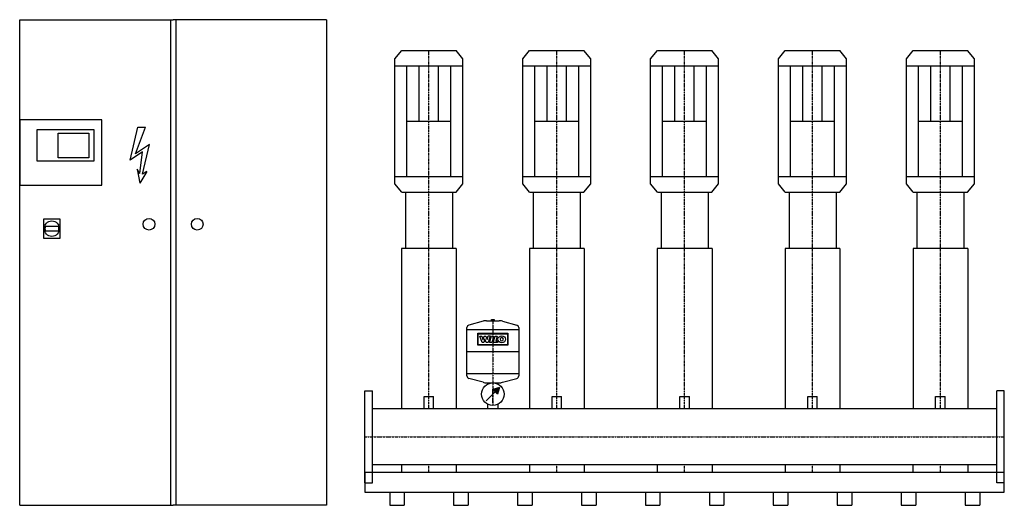
# Model space of a CAD drawing. Extents: x -1350 to 2500, y 0 to 1900.
import ezdxf

# ---------------------------------------------------------------- set-up
doc = ezdxf.new("R2010")
doc.units = 0
doc.linetypes.add('DASHDOT', pattern=[1, 0.5, -0.25, 0, -0.25])
doc.layers.get('0').update_dxf_attribs({"color": 124})
doc.layers.add('CP_AXIS', color=143, linetype='DASHDOT')
doc.layers.add('CP_DETAL', color=33, linetype='Continuous')

msp = doc.modelspace()

# ---------------------------------------------------------------- linework, layer by layer
for p, q in [((-1350, 1900, 0), (-750, 1900, 0)), ((-1350, 0), (-1350, 1900, 0)), ((-760, 1900, 0), (-760, 0)), ((-150, 1900, 0), (-750, 1900, 0)), ((-740, 1900, 0), (-740, 0)), ((-150, 1900, 0), (-150, 0)), ((117, 1747.4), (143.6, 1780)), ((143.6, 1780), (356.4, 1780)), ((383, 1747.4), (356.4, 1780)), ((617, 1747.4), (643.6, 1780)), ((643.6, 1780), (856.4, 1780)), ((883, 1747.4), (856.4, 1780)), ((1117, 1747.4), (1143.6, 1780)), ((1143.6, 1780), (1356.4, 1780)), ((1383, 1747.4), (1356.4, 1780)), ((1617, 1747.4), (1643.6, 1780)), ((1643.6, 1780), (1856.4, 1780)), ((1883, 1747.4), (1856.4, 1780)), ((2117, 1747.4), (2143.6, 1780)), ((2143.6, 1780), (2356.4, 1780)), ((2383, 1747.4), (2356.4, 1780)), ((117, 1257.6), (117, 1747.4)), ((383, 1257.6), (383, 1747.4)), ((617, 1257.6), (617, 1747.4)), ((883, 1257.6), (883, 1747.4)), ((1117, 1257.6), (1117, 1747.4)), ((1383, 1257.6), (1383, 1747.4)), ((1617, 1257.6), (1617, 1747.4)), ((1883, 1257.6), (1883, 1747.4)), ((2117, 1257.6), (2117, 1747.4)), ((2383, 1257.6), (2383, 1747.4)), ((117, 1719.1), (383, 1719.1)), ((164.1, 1285.9), (164.1, 1719.1)), ((335.9, 1285.9), (335.9, 1719.1)), ((617, 1719.1), (883, 1719.1)), ((664.1, 1285.9), (664.1, 1719.1)), ((835.9, 1285.9), (835.9, 1719.1)), ((1117, 1719.1), (1383, 1719.1)), ((1164.1, 1285.9), (1164.1, 1719.1)), ((1335.9, 1285.9), (1335.9, 1719.1)), ((1617, 1719.1), (1883, 1719.1)), ((1664.1, 1285.9), (1664.1, 1719.1)), ((1835.9, 1285.9), (1835.9, 1719.1)), ((2117, 1719.1), (2383, 1719.1)), ((2164.1, 1285.9), (2164.1, 1719.1)), ((2335.9, 1285.9), (2335.9, 1719.1)), ((164.1, 1502.5), (335.9, 1502.5)), ((664.1, 1502.5), (835.9, 1502.5)), ((1164.1, 1502.5), (1335.9, 1502.5)), ((1664.1, 1502.5), (1835.9, 1502.5)), ((2164.1, 1502.5), (2335.9, 1502.5)), ((117, 1285.9), (383, 1285.9)), ((617, 1285.9), (883, 1285.9)), ((1117, 1285.9), (1383, 1285.9)), ((1617, 1285.9), (1883, 1285.9)), ((2117, 1285.9), (2383, 1285.9)), ((143.6, 1225), (117, 1257.6)), ((356.4, 1225), (383, 1257.6)), ((643.6, 1225), (617, 1257.6)), ((856.4, 1225), (883, 1257.6)), ((1143.6, 1225), (1117, 1257.6)), ((1356.4, 1225), (1383, 1257.6)), ((1643.6, 1225), (1617, 1257.6)), ((1856.4, 1225), (1883, 1257.6)), ((2143.6, 1225), (2117, 1257.6)), ((2356.4, 1225), (2383, 1257.6)), ((143.6, 1225), (356.4, 1225)), ((158.2, 1225), (158.2, 1004.6)), ((342, 1225), (342, 1004.6)), ((643.6, 1225), (856.4, 1225)), ((658.2, 1225), (658.2, 1004.6)), ((842, 1225), (842, 1004.6)), ((1143.6, 1225), (1356.4, 1225)), ((1158.2, 1225), (1158.2, 1004.6)), ((1342, 1225), (1342, 1004.6)), ((1643.6, 1225), (1856.4, 1225)), ((1658.2, 1225), (1658.2, 1004.6)), ((1842, 1225), (1842, 1004.6)), ((2143.6, 1225), (2356.4, 1225)), ((2158.2, 1225), (2158.2, 1004.6)), ((2342, 1225), (2342, 1004.6)), ((-1250, 1091.5, 0), (-1198.5, 1091.5, 0)), ((-1250, 1073.3, 0), (-1198.5, 1073.3, 0)), ((143, 1004.6), (143, 377.5)), ((357.2, 1004.6), (143, 1004.6)), ((357.2, 1004.6), (357.2, 377.5)), ((643, 1004.6), (643, 377.5)), ((857.2, 1004.6), (643, 1004.6)), ((857.2, 1004.6), (857.2, 377.5)), ((1143, 1004.6), (1143, 377.5)), ((1357.2, 1004.6), (1143, 1004.6)), ((1357.2, 1004.6), (1357.2, 377.5)), ((1643, 1004.6), (1643, 377.5)), ((1857.2, 1004.6), (1643, 1004.6)), ((1857.2, 1004.6), (1857.2, 377.5)), ((2143, 1004.6), (2143, 377.5)), ((2357.2, 1004.6), (2143, 1004.6)), ((2357.2, 1004.6), (2357.2, 377.5)), ((398.7, 506.3), (398.7, 695.5)), ((462.1, 720.6), (406.2, 705.2)), ((475.5, 722.4), (524.5, 722.4)), ((494.9, 727.5), (505.1, 727.5)), ((494.9, 722.4), (494.9, 727.5)), ((505.1, 727.5), (505.1, 722.4)), ((537.9, 720.6), (593.8, 705.2)), ((601.3, 695.5), (601.3, 506.3)), ((601.3, 687), (398.7, 687)), ((601.3, 600.9), (398.7, 600.9)), ((601.3, 514.8), (398.7, 514.8)), ((462.1, 481.2), (406.2, 496.5)), ((475.5, 479.4), (524.5, 479.4)), ((481, 475.1), (481, 479.4)), ((519, 479.4), (519, 475.1)), ((537.9, 481.2), (593.8, 496.5)), ((0, 448, 0), (29, 448, 0)), ((0, 88, 0), (0, 448, 0)), ((29, 88, 0), (29, 448, 0)), ((231.6, 425.6), (268.6, 425.6)), ((231.6, 377.5), (231.6, 425.6)), ((268.6, 377.5), (268.6, 425.6)), ((473.4, 408.5), (508.9, 443.9)), ((526.6, 461.6), (500, 452.8)), ((500, 452.8), (517.7, 435.1)), ((526.6, 461.6), (517.7, 435.1)), ((731.6, 425.6), (768.6, 425.6)), ((731.6, 377.5), (731.6, 425.6)), ((768.6, 377.5), (768.6, 425.6)), ((1231.6, 425.6), (1268.6, 425.6)), ((1231.6, 377.5), (1231.6, 425.6)), ((1268.6, 377.5), (1268.6, 425.6)), ((1731.6, 425.6), (1768.6, 425.6)), ((1731.6, 377.5), (1731.6, 425.6)), ((1768.6, 377.5), (1768.6, 425.6)), ((2231.6, 425.6), (2268.6, 425.6)), ((2231.6, 377.5), (2231.6, 425.6)), ((2268.6, 377.5), (2268.6, 425.6)), ((2500, 448), (2471, 448)), ((2471, 88), (2471, 448)), ((2500, 88), (2500, 448)), ((481, 377.5), (481, 395)), ((519, 395), (519, 377.5)), ((2471, 377.5), (29, 377.5)), ((2471, 158.4), (29, 158.4)), ((142.8, 158.4), (142.8, 128)), ((357.2, 158.4), (357.2, 128)), ((642.8, 158.4), (642.8, 128)), ((857.2, 158.4), (857.2, 128)), ((1142.8, 158.4), (1142.8, 128)), ((1357.2, 158.4), (1357.2, 128)), ((1642.8, 158.4), (1642.8, 128)), ((1857.2, 158.4), (1857.2, 128)), ((2142.8, 158.4), (2142.8, 128)), ((2357.2, 158.4), (2357.2, 128)), ((0, 128), (0, 51.2)), ((2500, 128, 0), (0, 128, 0)), ((2500, 51.2), (2500, 128)), ((0, 88, 0), (29, 88, 0)), ((2500, 88), (2471, 88)), ((0, 51.2), (2500, 51.2)), ((96.7, 51.2), (96.7, 0)), ((153.7, 51.2), (153.7, 0)), ((346.7, 51.2), (346.7, 0)), ((403.7, 51.2), (403.7, 0)), ((596.7, 51.2), (596.7, 0)), ((653.7, 51.2), (653.7, 0)), ((846.7, 51.2), (846.7, 0)), ((903.7, 51.2), (903.7, 0)), ((1096.7, 51.2), (1096.7, 0)), ((1153.7, 51.2), (1153.7, 0)), ((1346.7, 51.2), (1346.7, 0)), ((1403.7, 51.2), (1403.7, 0)), ((1596.7, 51.2), (1596.7, 0)), ((1653.7, 51.2), (1653.7, 0)), ((1846.7, 51.2), (1846.7, 0)), ((1903.7, 51.2), (1903.7, 0)), ((2096.7, 51.2), (2096.7, 0)), ((2153.7, 51.2), (2153.7, 0)), ((2346.7, 51.2), (2346.7, 0)), ((2403.7, 51.2), (2403.7, 0)), ((-1350, 0), (-750, 0)), ((-150, 0), (-750, 0)), ((96.7, 0), (153.7, 0)), ((346.7, 0), (403.7, 0)), ((596.7, 0), (653.7, 0)), ((846.7, 0), (903.7, 0)), ((1096.7, 0), (1153.7, 0)), ((1346.7, 0), (1403.7, 0)), ((1596.7, 0), (1653.7, 0)), ((1846.7, 0), (1903.7, 0)), ((2096.7, 0), (2153.7, 0)), ((2346.7, 0), (2403.7, 0))]:
    msp.add_line(p, q)
at = {"elevation": 0}
for points in [[(-1350, 1252.4), (-1029, 1252.4), (-1029, 1508.7), (-1350, 1508.7)], [(-1281.7, 1470.8), (-1060, 1470.8), (-1060, 1346.3), (-1281.7, 1346.3)], [(-1199.1, 1456.2), (-1079.7, 1456.2), (-1079.7, 1359.4), (-1199.1, 1359.4)], [(-1257.1, 1045), (-1191.4, 1045), (-1191.4, 1119.7), (-1257.1, 1119.7)]]:
    msp.add_lwpolyline(points, close=True, dxfattribs=at)
for centre, radius in [((-844.3, 1099.6), 22.9), ((-655.7, 1099.6), 22.9), ((-1224.2, 1082.4, 0), 30.1), ((500, 435.1), 44.3)]:
    msp.add_circle(centre, radius)
for centre, radius, start, end in [((408.9, 695.5), 10.1, 105.3431, 180), ((475.5, 671.8), 50.6, 90, 105.3431), ((524.5, 671.8), 50.6, 74.6569, 90), ((591.1, 695.5), 10.1, 0, 74.6569), ((408.9, 506.3), 10.1, 180, 254.6569), ((591.1, 506.3), 10.1, 285.3431, 0), ((475.5, 530), 50.6, 254.6569, 270), ((524.5, 530), 50.6, 270, 285.3431)]:
    msp.add_arc(centre, radius, start, end)
for start_param, end_param in [(1.269597, 1.871996), (4.41119, 5.013588)]:
    msp.add_ellipse((-1224.2, 1082.4, 0), major_axis=(0, 30.7), ratio=0.878947, start_param=start_param, end_param=end_param)
msp.add_solid([(500, 452.8), (517.7, 435.1), (526.6, 461.6)])
at = {"layer": 'CP_AXIS'}
for p, q in [((250, 1225, 0), (250, 1780)), ((750, 1225, 0), (750, 1780)), ((1250, 1225, 0), (1250, 1780)), ((1750, 1225, 0), (1750, 1780)), ((2250, 1225, 0), (2250, 1780)), ((250, 377.5), (250, 1225)), ((750, 377.5), (750, 1225)), ((1250, 377.5), (1250, 1225)), ((1750, 377.5), (1750, 1225)), ((2250, 377.5), (2250, 1225)), ((500, 727.5), (500, 390.8)), ((500, 400.5), (500, 455.5)), ((0, 268), (2500, 268)), ((250, 128), (250, 158.4)), ((750, 128), (750, 158.4)), ((1250, 128), (1250, 158.4)), ((1750, 128), (1750, 158.4)), ((2250, 128), (2250, 158.4))]:
    msp.add_line(p, q, dxfattribs=at)
at = {"layer": 'CP_DETAL'}
for p, q in [((212.2, 1502.5), (212.2, 1719.1)), ((287.8, 1502.5), (287.8, 1719.1)), ((712.2, 1502.5), (712.2, 1719.1)), ((787.8, 1502.5), (787.8, 1719.1)), ((1212.2, 1502.5), (1212.2, 1719.1)), ((1287.8, 1502.5), (1287.8, 1719.1)), ((1712.2, 1502.5), (1712.2, 1719.1)), ((1787.8, 1502.5), (1787.8, 1719.1)), ((2212.2, 1502.5), (2212.2, 1719.1)), ((2287.8, 1502.5), (2287.8, 1719.1))]:
    msp.add_line(p, q, dxfattribs=at)
at = {"layer": 'CP_DETAL', "linetype": 'Continuous'}
for p, q in [((-918.4, 1351, 0), (-888, 1479.5, 0)), ((-896.7, 1375.7, 0), (-857.6, 1479.5, 0)), ((-888, 1479.5, 0), (-857.6, 1479.5, 0)), ((-842.4, 1411.5, 0), (-896.7, 1375.7, 0)), ((-869.5, 1295.4, 0), (-842.4, 1411.5, 0)), ((-869.5, 1383.1, 0), (-918.4, 1351, 0)), ((-880.4, 1297.8, 0), (-869.5, 1383.1, 0)), ((-880.4, 1297.8, 0), (-890.2, 1315.1, 0)), ((-890.2, 1315.1, 0), (-880.4, 1260.8, 0)), ((-853.2, 1306.5, 0), (-880.4, 1260.8, 0)), ((-853.2, 1306.5, 0), (-869.5, 1295.4, 0))]:
    msp.add_line(p, q, dxfattribs=at)
at = {"layer": 'CP_DETAL', "extrusion": (-1, 2e-16, 0)}
for p, q in [((441, 626.1), (441, 673.3)), ((441, 673.3), (559, 673.3)), ((442.7, 671.5), (557.3, 671.5)), ((442.7, 627.9), (442.7, 671.5)), ((449.4, 662.4), (457.4, 662.4)), ((457.9, 637.1), (449.4, 662.4)), ((457.4, 662.4), (461.6, 649.1)), ((461.7, 649.1), (465.9, 662.4)), ((465.9, 662.4), (473.3, 662.4)), ((473.3, 662.4), (477.5, 649.1)), ((477.6, 649.1), (481.5, 662.5)), ((489.3, 662.5), (481.3, 637.2)), ((481.5, 662.5), (489.3, 662.5)), ((487.2, 637.2), (495.2, 662.4)), ((495.2, 662.4), (503.5, 662.4)), ((503.5, 662.4), (495.5, 637.2)), ((501.1, 637.2), (509.1, 662.4)), ((509.1, 662.4), (517.2, 662.4)), ((517.2, 662.4), (511.2, 643.7)), ((557.3, 671.5), (557.3, 627.9)), ((559, 673.3), (559, 626.1)), ((559, 626.1), (441, 626.1)), ((557.3, 627.9), (442.7, 627.9)), ((464.8, 637.1), (457.9, 637.1)), ((461.6, 649.1), (461.7, 649.1)), ((469.2, 651), (464.8, 637.1)), ((469.4, 651), (469.2, 651)), ((474.1, 637.2), (469.4, 651)), ((481.3, 637.2), (474.1, 637.2)), ((477.5, 649.1), (477.6, 649.1)), ((495.5, 637.2), (487.2, 637.2)), ((518.2, 637.2), (501.1, 637.2)), ((511.2, 643.7), (520.2, 643.7)), ((520.2, 643.7), (518.2, 637.2))]:
    msp.add_line(p, q, dxfattribs=at)
at = {"layer": 'CP_DETAL'}
msp.add_ellipse((535, 649.8), major_axis=(14.8, 0), ratio=0.923768, dxfattribs=at)
msp.add_ellipse((535, 649.8), major_axis=(-4.66, 4.66), ratio=1, start_param=-0.785398, end_param=5.497787, dxfattribs=at)

doc.saveas('drawing.dxf')
